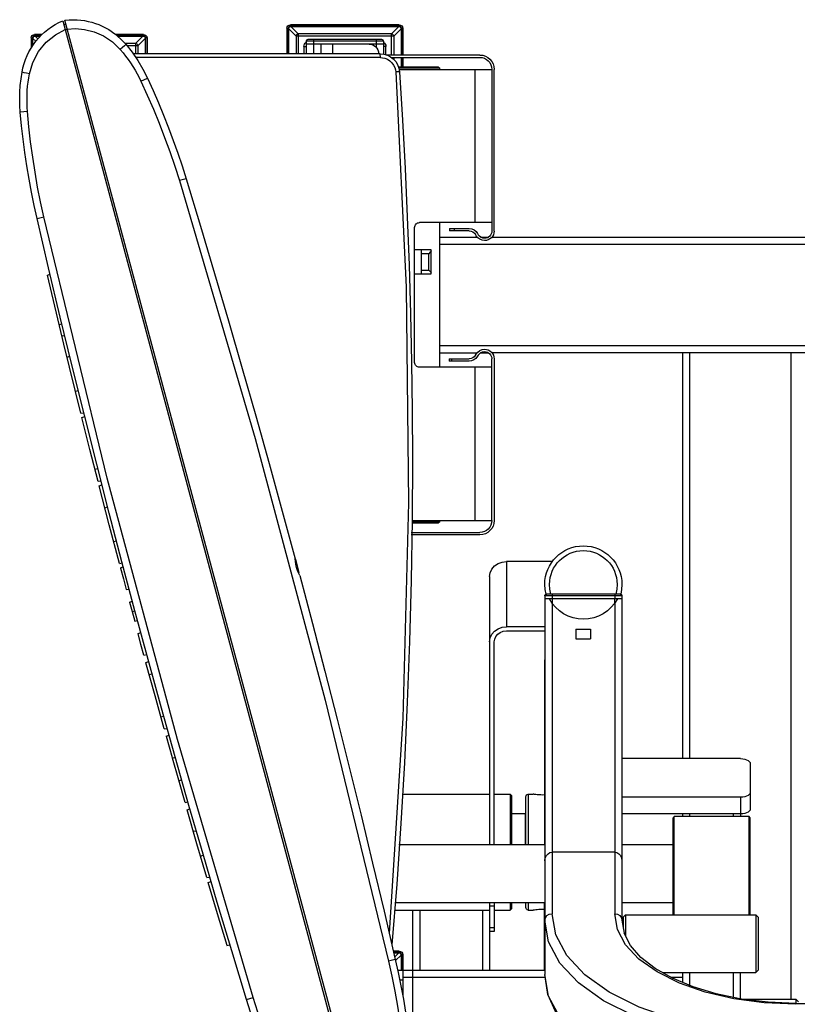
# Model space of a CAD drawing. Units: millimetres. Extents: x 28249 to 62889, y 35326 to 55285.
# Drawn here: x 49689 to 50189, y 45287 to 45921 of the extents above; entities that cross this region are included whole.
import ezdxf

# ---------------------------------------------------------------- set-up
doc = ezdxf.new("R2010")
doc.units = ezdxf.units.MM

# ---------------------------------------------------------------- blocks, each defined once
blk = doc.blocks.new('A$C72363A16')
for points in [[(1.26, 825.08), (1.74, 827.35), (2.35, 829.57), (3.1, 831.74), (3.97, 833.85), (4.97, 835.89), (6.09, 837.86), (7.33, 839.75), (8.68, 841.57), (10.15, 843.3), (11.71, 844.93), (13.38, 846.48), (15.14, 847.91), (16.99, 849.25), (18.94, 850.47), (20.96, 851.57), (23.07, 852.55)], [(23.07, 852.55), (186.43, 242.85)], [(23.63, 850.44), (24.7, 850.83)], [(24.27, 852.86), (26.48, 853.06), (28.7, 853.12), (30.73, 853.07), (32.74, 852.9), (34.74, 852.62), (36.7, 852.24), (38.64, 851.75), (40.55, 851.16), (42.42, 850.47), (44.25, 849.67), (47.76, 847.8), (51.06, 845.54), (54.11, 842.93), (56.89, 839.97)], [(187.64, 243.17), (24.27, 852.86)], [(143.27, 848.54), (143.41, 849.27), (143.81, 849.87), (144.4, 850.27), (145.12, 850.42)], [(203.48, 850.42), (145.12, 850.42)], [(145.12, 850.42), (145.12, 849.69)], [(203.47, 850.42), (204.21, 850.27), (204.8, 849.87), (205.2, 849.27), (205.35, 848.54)], [(203.47, 849.69), (203.47, 850.42)], [(5.22, 824.11), (7.02, 830.26), (10.08, 835.99), (14.26, 841.04), (19.18, 845.02)], [(6.16, 843.38), (6.3, 844.1), (6.7, 844.69), (7.29, 845.09), (8.02, 845.23)], [(8.02, 845.23), (8.02, 844.5)], [(12.12, 845.23), (8.02, 845.23)], [(19.18, 845.02), (24.34, 847.81)], [(24.36, 847.71), (25.56, 848.02)], [(25.53, 848.12), (29.86, 848.36), (34.7, 847.92), (39.83, 846.67), (44.99, 844.43), (49.8, 841.2), (53.94, 837.16)], [(66.38, 845.23), (51.44, 845.23)], [(66.38, 845.23), (67.1, 845.09), (67.7, 844.69), (68.09, 844.1), (68.24, 843.38)], [(66.38, 844.5), (66.38, 845.23)], [(143.27, 848.54), (143.98, 848.54)], [(143.27, 848.54), (143.27, 834.9)], [(143.98, 848.54), (144.07, 848.99), (144.32, 849.36), (144.68, 849.6), (145.12, 849.69)], [(143.98, 848.54), (143.98, 834.9)], [(144.19, 848.28), (144.26, 848.67), (144.41, 848.98), (144.67, 849.24), (145.01, 849.43), (145.4, 849.48)], [(144.19, 834.9), (144.19, 848.28)], [(148.12, 844.32), (144.19, 848.28)], [(203.48, 849.69), (145.12, 849.69)], [(145.4, 849.48), (203.2, 849.48)], [(149.34, 845.55), (145.4, 849.48)], [(148.12, 844.32), (148.16, 844.5), (148.21, 844.69), (148.29, 844.84)], [(148.29, 844.84), (148.4, 845), (148.53, 845.16), (148.67, 845.26), (148.83, 845.36), (149, 845.47), (149.17, 845.52), (149.34, 845.55)], [(199.27, 845.55), (149.33, 845.55)], [(149.33, 845.55), (149.33, 834.9)], [(203.2, 849.48), (199.27, 845.55)], [(199.27, 834.19), (199.27, 845.55)], [(199.27, 845.55), (199.62, 845.47), (199.93, 845.26), (200.21, 845), (200.39, 844.69), (200.48, 844.32)], [(204.41, 848.28), (200.48, 844.32)], [(203.2, 849.48), (203.59, 849.43), (203.93, 849.24), (204.18, 848.98), (204.36, 848.67), (204.41, 848.28)], [(203.47, 849.69), (203.92, 849.6), (204.29, 849.36), (204.53, 848.99), (204.62, 848.54)], [(204.41, 848.28), (204.41, 834.19)], [(205.35, 848.54), (204.62, 848.54)], [(204.62, 848.54), (204.62, 834.19)], [(205.35, 848.54), (205.35, 834.19)], [(6.16, 843.38), (6.89, 843.38)], [(6.16, 843.38), (6.16, 837.81)], [(6.89, 843.38), (6.98, 843.82), (7.22, 844.18), (7.58, 844.42), (8.02, 844.5)], [(6.89, 843.38), (6.89, 839.06)], [(7.1, 843.1), (7.15, 843.49), (7.32, 843.83), (7.58, 844.09), (7.9, 844.24), (8.31, 844.3)], [(7.1, 839.32), (7.1, 843.1)], [(8.79, 841.4), (7.1, 843.1)], [(11.34, 844.5), (8.02, 844.5)], [(8.31, 844.3), (11.08, 844.3)], [(9.86, 842.76), (8.31, 844.3)], [(66.38, 844.5), (52.33, 844.5)], [(52.59, 844.3), (66.09, 844.3)], [(56.89, 839.97), (56.73, 839.71), (56.12, 839.11), (55.16, 838.23), (53.94, 837.16)], [(62.16, 840.36), (56.5, 840.36)], [(56.89, 839.97), (60.24, 835.71), (63.3, 831.24), (66.06, 826.58), (68.5, 821.74)], [(66.09, 844.3), (62.16, 840.36)], [(62.16, 840.36), (62.16, 834.9)], [(62.16, 840.36), (62.51, 840.29), (62.84, 840.1), (63.1, 839.84), (63.29, 839.5), (63.37, 839.17)], [(67.3, 843.1), (63.37, 839.17)], [(66.09, 844.3), (66.5, 844.24), (66.82, 844.09), (67.08, 843.83), (67.25, 843.49), (67.3, 843.1)], [(66.38, 844.5), (66.82, 844.42), (67.18, 844.18), (67.42, 843.82), (67.51, 843.38)], [(67.3, 843.1), (67.3, 834.9)], [(68.24, 843.38), (67.51, 843.38)], [(67.51, 843.38), (67.51, 834.9)], [(68.24, 843.38), (68.24, 834.9)], [(200.48, 844.32), (148.12, 844.32)], [(148.12, 844.32), (148.12, 834.9)], [(152.32, 838.78), (152.41, 839.44), (152.66, 840.06), (153.07, 840.6), (153.61, 841.01)], [(153.61, 841.61), (153.69, 842.02), (153.91, 842.35), (154.24, 842.57), (154.65, 842.66)], [(195, 841.61), (153.61, 841.61)], [(153.61, 841.61), (153.61, 840.08)], [(195, 840.08), (153.61, 840.08)], [(153.61, 840.08), (153.61, 834.9)], [(154.65, 842.66), (193.97, 842.66)], [(157.49, 842.66), (157.49, 840.08)], [(157.5, 840.08), (157.5, 834.9)], [(161.37, 840.08), (161.37, 834.9)], [(167.73, 840.08), (167.73, 834.9)], [(187.24, 840.08), (188.28, 839.97), (189.25, 839.67), (190.13, 839.19), (190.89, 838.56), (191.52, 837.79), (192, 836.91), (192.3, 835.94), (192.41, 834.9)], [(191.11, 840.08), (191.11, 838.25)], [(191.12, 842.66), (191.12, 840.08)], [(193.97, 842.66), (194.37, 842.57), (194.7, 842.35), (194.92, 842.02), (195, 841.61)], [(195, 841.61), (195, 840.08)], [(195, 841.01), (195.53, 840.6), (195.94, 840.06), (196.2, 839.44), (196.29, 838.78)], [(195, 840.08), (195, 834.71)], [(200.48, 844.32), (200.48, 834.19)], [(53.94, 837.16), (55.39, 835.42), (56.78, 833.64), (58.12, 831.82), (59.4, 829.97), (60.64, 828.07), (61.81, 826.14), (62.93, 824.17), (63.98, 822.16), (64.99, 820.1)], [(63.37, 839.17), (57.56, 839.17)], [(193.21, 834.9), (60.83, 834.9)], [(63.37, 839.17), (63.37, 834.9)], [(152.32, 838.78), (153.61, 838.78)], [(152.32, 838.78), (152.32, 834.9)], [(193.21, 834.9), (195.21, 834.7), (197.07, 834.15), (198.78, 833.27), (200.28, 832.11), (201.55, 830.68), (202.54, 829.04), (203.22, 827.21), (203.54, 825.23)], [(193.33, 832.84), (193.21, 834.9)], [(196.29, 838.78), (195, 838.78)], [(196.29, 834.43), (196.29, 838.78)], [(246.63, 834.19), (196.86, 834.19)], [(246.63, 834.19), (248.18, 834.03), (249.63, 833.58), (250.94, 832.87), (252.08, 831.93), (253.02, 830.79), (253.73, 829.48), (254.18, 828.03), (254.33, 826.48)], [(193.33, 832.84), (62.25, 832.84)], [(193.33, 832.84), (194.48, 832.76), (195.79, 832.45), (197.13, 831.9), (198.42, 831.09), (199.54, 830.02), (200.43, 828.8), (201.05, 827.52), (201.43, 826.25), (201.59, 825.1)], [(199.2, 832.94), (246.63, 832.94)], [(200.48, 832.94), (200.48, 831.85)], [(204.41, 832.94), (204.41, 827.76)], [(204.62, 832.94), (204.62, 827.76)], [(205.35, 832.94), (205.35, 827.76)], [(246.63, 832.94), (247.93, 832.81), (249.14, 832.43), (250.24, 831.84), (251.2, 831.05), (251.99, 830.1), (252.59, 829), (252.97, 827.79), (253.1, 826.48)], [(0.31, 803.49), (0.08, 807.09), (0, 810.7), (0.08, 814.31), (0.32, 817.91), (0.71, 821.5), (1.26, 825.08)], [(5.22, 824.11), (3.63, 824.43), (2.36, 824.71), (1.54, 824.95), (1.26, 825.08)], [(4.18, 803.83), (4.02, 806.09), (3.94, 808.36), (3.92, 810.62), (3.97, 812.89), (4.09, 815.16), (4.27, 817.4), (4.52, 819.63), (4.83, 821.87), (5.22, 824.11)], [(201.59, 825.1), (207.17, 709.71), (208.45, 594.13), (205.43, 478.59), (198.1, 363.29)], [(203.54, 825.21), (205.17, 799.28), (206.58, 773.35), (207.78, 747.41), (208.76, 721.45), (209.52, 695.5), (210.06, 669.53), (210.39, 643.57), (210.49, 617.6), (210.32, 585), (209.81, 552.4), (208.95, 519.81), (207.75, 487.23), (206.21, 454.66), (204.33, 422.11), (202.11, 389.59), (199.54, 357.08)], [(203.54, 825.23), (201.59, 825.1)], [(224.58, 827.76), (203.03, 827.76)], [(225.22, 827.11), (203.21, 827.11)], [(203.37, 826.48), (253.1, 826.48)], [(224.58, 827.76), (225.22, 827.11)], [(225.22, 826.48), (225.22, 827.11)], [(244.15, 744.35), (244.15, 826.48)], [(253.1, 826.48), (253.1, 739.82)], [(254.33, 739.82), (254.33, 826.48)], [(64.99, 820.1), (68.5, 821.74)], [(64.99, 820.1), (68.4, 812.68), (71.65, 805.18), (74.75, 797.66), (77.69, 790.05), (80.48, 782.37), (83.11, 774.66), (85.58, 766.87)], [(68.5, 821.74), (71.5, 815.17), (74.38, 808.55), (77.15, 801.88), (79.8, 795.16), (82.33, 788.4), (84.74, 781.59), (87.03, 774.73), (89.2, 767.84)], [(4.18, 803.83), (0.31, 803.49)], [(9.35, 746.46), (7.78, 753.51), (6.34, 760.59), (5.03, 767.69), (3.83, 774.82), (2.77, 781.96), (1.82, 789.12), (1, 796.3), (0.31, 803.49)], [(12.97, 747.42), (11.22, 755.39), (9.63, 763.39), (8.22, 771.43), (6.96, 779.48), (5.87, 787.58), (4.95, 795.68), (4.18, 803.83)], [(89.2, 767.84), (85.58, 766.87)], [(85.58, 766.87), (126.2, 628.57), (163.76, 488.36), (197.73, 348.3)], [(89.19, 767.84), (96.89, 742.47), (104.47, 717.07), (111.95, 691.64), (119.32, 666.18), (126.58, 640.69), (133.74, 615.17), (140.78, 589.61), (147.72, 564.03)], [(9.35, 746.46), (12.97, 747.42)], [(9.35, 746.46), (9.36, 746.46)], [(121.52, 327.87), (113.66, 353.8), (105.9, 379.75), (98.27, 405.74), (90.74, 431.77), (83.33, 457.82), (76.03, 483.91), (68.85, 510.03), (61.78, 536.18), (54.83, 562.36), (47.99, 588.57), (41.27, 614.81), (34.66, 641.08), (28.16, 667.38), (21.78, 693.71), (15.51, 720.07), (9.36, 746.46)], [(125.13, 328.85), (84.52, 467.14), (46.94, 607.34), (12.97, 747.42)], [(211.7, 741.77), (211.76, 742.28), (211.91, 742.77), (212.15, 743.2), (212.47, 743.59), (212.85, 743.9), (213.29, 744.14), (213.78, 744.29), (214.3, 744.35)], [(211.7, 669.32), (211.7, 741.77)], [(253.1, 744.35), (214.3, 744.35)], [(225.22, 666.74), (225.22, 744.35)], [(230.32, 741.09), (241.01, 741.09)], [(230.32, 741.09), (230.32, 739.87)], [(241.01, 739.87), (230.32, 739.87)], [(232.9, 741.09), (232.9, 739.87)], [(241.01, 741.09), (242.35, 740.92), (243.58, 740.41), (244.63, 739.61), (245.45, 738.54)], [(241.01, 739.87), (242.03, 739.73), (242.96, 739.34), (243.76, 738.73), (244.39, 737.92)], [(254.33, 739.82), (254.23, 738.78), (253.93, 737.82), (253.46, 736.95), (252.83, 736.19), (252.08, 735.56), (251.2, 735.09), (250.24, 734.79), (249.2, 734.69), (247.87, 734.87), (246.65, 735.38), (245.59, 736.19), (244.76, 737.27)], [(253.1, 739.82), (253.02, 739.04), (252.79, 738.31), (252.43, 737.65), (251.96, 737.08), (251.38, 736.6), (250.72, 736.24), (249.99, 736.02), (249.2, 735.94), (248.19, 736.07), (247.27, 736.45), (246.47, 737.06), (245.84, 737.86)], [(225.22, 736.59), (245.38, 736.59)], [(244.76, 737.27), (244.39, 737.92)], [(245.45, 738.54), (245.84, 737.86)], [(247.07, 736.59), (251.24, 736.59)], [(253.05, 736.59), (677.46, 736.59)], [(220.53, 729.74), (211.7, 729.74)], [(215.36, 716.8), (215.36, 729.74)], [(220.53, 729.14), (220.34, 728.72), (219.93, 728.23), (219.3, 727.63)], [(220.53, 716.8), (220.53, 729.74)], [(225.22, 732.71), (677.46, 732.71)], [(219.3, 727.63), (215.36, 727.63)], [(219.3, 718.88), (219.3, 727.63)], [(215.36, 718.88), (219.3, 718.88)], [(219.3, 718.88), (219.93, 718.28), (220.34, 717.79), (220.53, 717.4)], [(14.82, 716.2), (16.29, 716.74)], [(32.77, 642.19), (23.68, 679.18), (14.82, 716.22)], [(14.82, 716.2), (14.82, 716.22)], [(211.7, 716.8), (220.53, 716.8)], [(21.16, 689.63), (22.67, 689.97)], [(22.62, 683.59), (24.14, 683.85)], [(225.22, 678.39), (677.46, 678.39)], [(244.69, 673.85), (245.52, 674.94), (246.58, 675.76), (247.82, 676.28), (249.17, 676.46), (250.21, 676.35), (251.18, 676.05), (252.05, 675.57), (252.82, 674.94), (253.45, 674.17), (253.93, 673.29), (254.23, 672.32), (254.33, 671.28)], [(25.39, 672.11), (26.86, 672.63)], [(225.22, 674.51), (245.18, 674.51)], [(230.25, 671.28), (240.95, 671.28)], [(230.25, 671.28), (230.25, 670.03)], [(231.55, 671.28), (231.55, 670.03)], [(245.4, 672.63), (244.57, 671.54), (243.51, 670.72), (242.27, 670.2), (240.92, 670.03)], [(244.31, 673.23), (243.69, 672.41), (242.89, 671.79), (241.96, 671.41), (240.95, 671.28)], [(244.32, 673.23), (244.69, 673.85)], [(245.77, 673.23), (245.4, 672.63)], [(245.77, 673.23), (246.4, 674.05), (247.2, 674.68), (248.14, 675.07), (249.17, 675.21), (249.96, 675.13), (250.7, 674.9), (251.37, 674.53), (251.95, 674.05), (252.43, 673.47), (252.79, 672.8), (253.02, 672.07), (253.1, 671.28)], [(247, 674.51), (251.34, 674.51)], [(253.1, 584.62), (253.1, 671.28)], [(677.46, 674.51), (253.15, 674.51)], [(254.33, 671.28), (254.33, 584.62)], [(355.38, 456.93), (355.38, 674.51)], [(359.26, 456.93), (359.26, 674.51)], [(413.59, 327.86), (413.59, 674.51)], [(214.3, 666.74), (213.78, 666.8), (213.29, 666.95), (212.85, 667.18), (212.47, 667.5), (212.15, 667.88), (211.91, 668.32), (211.76, 668.8), (211.7, 669.32)], [(253.1, 666.74), (214.3, 666.74)], [(240.92, 670.03), (230.25, 670.03)], [(244.15, 584.62), (244.15, 666.74)], [(29.83, 654.04), (31.37, 654.32)], [(32.77, 642.19), (34.31, 642.42)], [(33.37, 639.77), (34.84, 640.31)], [(33.37, 639.77), (33.38, 639.77)], [(42, 605.6), (37.67, 622.67), (33.38, 639.77)], [(40.35, 612.06), (41.86, 612.42)], [(41.99, 605.65), (43.53, 605.91)], [(42.6, 603.25), (44.06, 603.8)], [(42.6, 603.25), (42.62, 603.2)], [(53.44, 561.54), (47.99, 582.36), (42.62, 603.2)], [(45.64, 591.41), (47.12, 591.93)], [(210.17, 583.34), (224.58, 583.34)], [(210.19, 583.98), (225.22, 583.98)], [(210.21, 584.62), (253.1, 584.62)], [(225.22, 583.98), (224.58, 583.34)], [(225.22, 583.98), (225.22, 584.62)], [(253.1, 584.62), (252.97, 583.31), (252.59, 582.1), (251.99, 581), (251.2, 580.04), (250.24, 579.25), (249.14, 578.65), (247.93, 578.28), (246.63, 578.14)], [(254.33, 584.62), (254.18, 583.06), (253.73, 581.61), (253.02, 580.3), (252.08, 579.16), (250.94, 578.22), (249.63, 577.51), (248.18, 577.06), (246.63, 576.91)], [(246.63, 576.91), (209.91, 576.91)], [(209.93, 578.14), (246.63, 578.14)], [(50.32, 573.39), (51.85, 573.68)], [(282.12, 545.1), (281.61, 547.7), (281.44, 550.34), (281.55, 552.46), (281.87, 554.51), (282.38, 556.49), (283.07, 558.39), (283.94, 560.2), (284.98, 561.91), (286.17, 563.5), (287.51, 564.97), (288.98, 566.31), (290.57, 567.5), (292.28, 568.54), (294.08, 569.41), (295.98, 570.1), (297.97, 570.61), (300.02, 570.93), (302.13, 571.03), (304.25, 570.93), (306.3, 570.61), (308.28, 570.1), (310.18, 569.41), (311.99, 568.54), (313.7, 567.5), (315.29, 566.31), (316.76, 564.97), (318.1, 563.5), (319.29, 561.91), (320.33, 560.2), (321.2, 558.39), (321.89, 556.49), (322.4, 554.51), (322.72, 552.46), (322.82, 550.34), (322.66, 547.7), (322.16, 545.11)], [(284.79, 545.15), (284.22, 547.71), (284.02, 550.34), (284.12, 552.19), (284.39, 553.99), (284.84, 555.72), (285.45, 557.39), (286.21, 558.97), (287.12, 560.46), (288.16, 561.85), (289.33, 563.14), (290.62, 564.31), (292.01, 565.35), (293.51, 566.26), (295.09, 567.02), (296.75, 567.63), (298.49, 568.08), (300.28, 568.35), (302.13, 568.44), (303.98, 568.35), (305.78, 568.08), (307.52, 567.63), (309.18, 567.02), (310.77, 566.26), (312.26, 565.35), (313.65, 564.31), (314.94, 563.14), (316.11, 561.85), (317.15, 560.46), (318.06, 558.97), (318.82, 557.39), (319.43, 555.72), (319.88, 553.99), (320.15, 552.19), (320.25, 550.34), (320.05, 547.71), (319.49, 545.15)], [(53.42, 561.58), (54.96, 561.83)], [(54.05, 559.17), (55.52, 559.71)], [(150.14, 555.03), (149.66, 556.22), (148.97, 557.73), (148.4, 559.39), (148.06, 561.12), (147.9, 562.77), (147.72, 564.03)], [(147.77, 563.82), (148.73, 560.26), (149.67, 556.7)], [(251.91, 554.51), (252.21, 556.62), (253.11, 558.57), (254.53, 560.25), (256.39, 561.54), (258.54, 562.35), (260.86, 562.62)], [(285.56, 562.62), (260.86, 562.62)], [(260.86, 562.62), (260.86, 527.64)], [(54.05, 559.17), (54.07, 559.13)], [(54.07, 559.13), (55.6, 553.37), (57.12, 547.61)], [(149.69, 556.72), (149.67, 556.7)], [(150.12, 555.03), (156.91, 529.41), (163.59, 503.75), (170.16, 478.07), (176.62, 452.36), (182.96, 426.63), (189.2, 400.87), (195.33, 375.08), (201.34, 349.26)], [(251.91, 554.51), (251.91, 410.64)], [(57.12, 547.57), (58.66, 547.84)], [(281.47, 544.13), (281.55, 544.53), (281.77, 544.86), (282.1, 545.08), (282.5, 545.16)], [(322.85, 544.13), (281.47, 544.13)], [(281.47, 544.13), (281.47, 542.57)], [(321.82, 545.16), (282.5, 545.16)], [(285.35, 545.16), (285.35, 542.57)], [(318.97, 545.16), (318.97, 542.57)], [(321.82, 545.16), (322.22, 545.08), (322.55, 544.86), (322.77, 544.53), (322.85, 544.13)], [(322.85, 544.13), (322.85, 542.57)], [(58.92, 540.88), (60.38, 541.41)], [(58.92, 540.9), (60.29, 535.78), (61.65, 530.64)], [(58.92, 540.88), (58.92, 540.9)], [(281.47, 542.57), (281.47, 341.24)], [(283.94, 542.57), (281.47, 542.57)], [(320.38, 542.57), (318.87, 540.18), (317.07, 538.05), (315.03, 536.19), (312.76, 534.63), (310.31, 533.38), (307.71, 532.47), (304.98, 531.9), (302.16, 531.71), (299.34, 531.9), (296.62, 532.47), (294.01, 533.38), (291.56, 534.63), (289.29, 536.19), (287.25, 538.05), (285.45, 540.18), (283.94, 542.57)], [(320.38, 542.57), (283.94, 542.57)], [(284.05, 542.57), (284.05, 542.39)], [(285.35, 540.34), (285.35, 373.71)], [(285.45, 542.57), (285.45, 540.21)], [(318.87, 542.57), (318.87, 540.21)], [(318.97, 540.34), (318.97, 373.71)], [(320.27, 542.57), (320.27, 542.39)], [(322.85, 542.57), (320.38, 542.57)], [(322.85, 542.57), (322.85, 370.34)], [(60.27, 535.77), (61.77, 536.18)], [(61.64, 530.68), (63.18, 530.94)], [(63.45, 523.99), (64.91, 524.52)], [(63.45, 523.99), (63.46, 523.95)], [(66.59, 512.44), (65.01, 518.2), (63.46, 523.95)], [(251.91, 519.52), (252.21, 521.63), (253.11, 523.59), (254.53, 525.27), (256.39, 526.56), (258.54, 527.36), (260.86, 527.64)], [(254.39, 519.52), (254.62, 521.05), (255.26, 522.45), (256.29, 523.68), (257.63, 524.6), (259.18, 525.19), (260.86, 525.4)], [(281.47, 527.64), (260.86, 527.64)], [(260.86, 525.4), (281.47, 525.4)], [(298.12, 526.41), (305.99, 526.41)], [(298.12, 526.41), (298.12, 521.24)], [(305.99, 526.41), (305.99, 521.24)], [(254.39, 410.64), (254.39, 519.52)], [(298.12, 521.24), (305.99, 521.24)], [(66.59, 512.4), (68.12, 512.68)], [(67.67, 508.4), (69.14, 508.94)], [(67.67, 508.4), (67.69, 508.37)], [(77.47, 472.95), (72.56, 490.65), (67.69, 508.36)], [(281.47, 509.88), (281.33, 509.85)], [(281.33, 509.85), (281.33, 410.64)], [(69.43, 502.02), (70.91, 502.47)], [(75.7, 479.28), (77.21, 479.64)], [(77.49, 472.9), (79.01, 473.17)], [(78.59, 468.91), (80.05, 469.45)], [(78.59, 468.91), (78.61, 468.87)], [(81.84, 457.4), (80.22, 463.14), (78.61, 468.87)], [(81.83, 457.35), (83.37, 457.62)], [(81.89, 457.21), (81.89, 457.19)], [(88.66, 433.42), (85.26, 445.3), (81.89, 457.19)], [(386.43, 456.93), (322.85, 456.93)], [(386.43, 456.93), (387.58, 456.87), (388.67, 456.67), (389.65, 456.36), (390.48, 455.96), (391.08, 455.47), (391.47, 454.91), (391.6, 454.34)], [(391.6, 454.34), (391.6, 429.86)], [(85.34, 445.01), (86.8, 445.54)], [(391.6, 438.82), (391.47, 438.25), (391.08, 437.7), (390.48, 437.21), (389.65, 436.8), (388.67, 436.49), (387.58, 436.3), (386.43, 436.24)], [(88.63, 433.46), (90.17, 433.74)], [(205.19, 437.85), (251.91, 437.85)], [(254.39, 437.85), (262.93, 437.85)], [(262.93, 437.85), (262.93, 410.64)], [(262.93, 437.85), (263.55, 437.23)], [(263.55, 437.23), (263.55, 410.64)], [(271.31, 436.56), (271.41, 437.06), (271.69, 437.47), (272.1, 437.75), (272.6, 437.85)], [(271.31, 410.64), (271.31, 436.56)], [(272.6, 437.85), (272.6, 410.64)], [(272.6, 437.85), (275.19, 437.85)], [(275.28, 437.83), (275.19, 437.85)], [(280.36, 437.41), (279.33, 437.43), (278.34, 437.48), (277.43, 437.56), (276.65, 437.64), (276.03, 437.72), (275.56, 437.79), (275.28, 437.83)], [(281.33, 437.43), (280.36, 437.41)], [(386.43, 436.24), (322.85, 436.24)], [(386.43, 436.24), (386.43, 425.89)], [(89.78, 429.49), (91.24, 430.02)], [(89.78, 429.48), (89.78, 429.46)], [(100.34, 393.13), (95.03, 411.29), (89.78, 429.46)], [(391.6, 429.86), (391.47, 429.29), (391.08, 428.74), (390.48, 428.25), (389.65, 427.84), (388.67, 427.53), (387.58, 427.34), (386.43, 427.27)], [(263.55, 427.5), (271, 427.5)], [(271, 427.5), (271, 410.64)], [(271, 427.5), (271.31, 427.19)], [(386.43, 427.27), (322.85, 427.27)], [(350.83, 425.89), (350.21, 425.27)], [(350.21, 373.26), (350.21, 425.27)], [(390.97, 425.89), (350.83, 425.89)], [(350.83, 373.26), (350.83, 425.89)], [(355.38, 425.89), (355.38, 427.27)], [(359.26, 425.89), (359.26, 427.27)], [(382.55, 425.89), (382.55, 427.27)], [(390.97, 373.26), (390.97, 425.89)], [(391.6, 425.27), (390.97, 425.89)], [(391.6, 373.26), (391.6, 425.27)], [(93.08, 417.95), (94.61, 418.3)], [(281.47, 410.64), (203.29, 410.64)], [(281.47, 402.21), (281.68, 403.7), (282.3, 404.99), (283.19, 405.94), (284.24, 406.51), (285.35, 406.7)], [(318.97, 406.7), (285.35, 406.7)], [(318.97, 406.7), (320.08, 406.51), (321.12, 405.94), (322.02, 404.99), (322.63, 403.7), (322.85, 402.21)], [(350.21, 410.64), (322.85, 410.64)], [(96.96, 404.63), (98.42, 405.16)], [(100.34, 393.11), (101.87, 393.38)], [(101.09, 390.53), (102.55, 391.06)], [(101.09, 390.53), (101.11, 390.53)], [(111.13, 356.77), (106.09, 373.64), (101.11, 390.53)], [(200.84, 375.76), (251.91, 375.76)], [(281.47, 379.6), (201.12, 379.6)], [(210.52, 375.76), (210.52, 290.43)], [(214.4, 375.76), (214.4, 343.39)], [(248.03, 375.76), (248.03, 343.39)], [(251.91, 379.6), (251.91, 343.39)], [(251.91, 378), (254.39, 378)], [(254.39, 379.6), (254.39, 364.26)], [(254.39, 375.76), (262.93, 375.76)], [(262.93, 379.6), (262.93, 375.76)], [(262.93, 375.76), (263.55, 376.39)], [(263.55, 379.6), (263.55, 376.39)], [(271.31, 377.06), (271.31, 379.54)], [(272.6, 375.76), (272.1, 375.86), (271.69, 376.14), (271.41, 376.55), (271.31, 377.06)], [(272.6, 379.6), (272.6, 375.76)], [(272.6, 375.76), (275.19, 375.76)], [(275.19, 375.76), (275.28, 375.78)], [(275.28, 375.78), (275.56, 375.83), (276.03, 375.89), (276.65, 375.98), (277.43, 376.06), (278.34, 376.13), (279.33, 376.18), (280.36, 376.2)], [(280.36, 376.2), (281.33, 376.18)], [(281.33, 343.39), (281.33, 379.6)], [(350.21, 379.6), (322.85, 379.6)], [(281.47, 370.34), (281.76, 371.63), (282.6, 372.73), (283.87, 373.46), (285.35, 373.71)], [(415.97, 303.09), (392.62, 304.11), (369.97, 307.14), (348.72, 312.1), (329.52, 318.82), (312.93, 327.11), (299.49, 336.71), (289.57, 347.34), (283.5, 358.67), (281.47, 370.34)], [(415.97, 308.4), (393.29, 309.39), (371.3, 312.34), (350.66, 317.15), (332.02, 323.68), (315.92, 331.73), (302.85, 341.05), (293.23, 351.37), (287.33, 362.37), (285.35, 373.71)], [(382.8, 328.13), (367.47, 331.7), (353.62, 336.56), (341.65, 342.53), (331.96, 349.46), (324.8, 357.12), (320.43, 365.29), (318.97, 373.71)], [(318.97, 373.71), (320.45, 373.46), (321.7, 372.73), (322.56, 371.63), (322.85, 370.34)], [(322.85, 370.34), (324.04, 363.4)], [(323.5, 371.96), (324.8, 373.26)], [(323.5, 371.96), (323.5, 366.56)], [(324.8, 373.26), (394.62, 373.26)], [(324.8, 373.26), (324.8, 361.92)], [(394.62, 373.26), (394.62, 342.22)], [(394.62, 373.26), (395.92, 371.96)], [(395.92, 371.96), (395.92, 343.52)], [(254.39, 366.14), (251.91, 366.14)], [(254.39, 364.26), (251.91, 364.26)], [(415.97, 325.72), (401.29, 326.29), (386.98, 327.99), (373.41, 330.76), (360.96, 334.51), (349.91, 339.13), (340.55, 344.46), (333.01, 350.38), (327.47, 356.72), (324.04, 363.4)], [(111.12, 356.79), (112.66, 357.06)], [(203.47, 353.73), (200.3, 353.73)], [(203.47, 353.73), (204.21, 353.58), (204.8, 353.19), (205.2, 352.59), (205.35, 351.87)], [(203.47, 353.01), (203.47, 353.73)], [(201.35, 349.26), (197.73, 348.3)], [(203.47, 353.01), (200.47, 353.01)], [(200.52, 352.8), (203.2, 352.8)], [(203.2, 352.8), (201.03, 350.63)], [(201.35, 349.26), (201.34, 349.26)], [(201.35, 349.26), (202.92, 342.21), (204.36, 335.13), (205.67, 328.03), (206.87, 320.9), (207.94, 313.76), (208.88, 306.6), (209.7, 299.42), (210.39, 292.23)], [(204.41, 351.59), (201.5, 348.66)], [(203.2, 352.8), (203.59, 352.74), (203.93, 352.57), (204.18, 352.32), (204.36, 351.98), (204.41, 351.59)], [(203.47, 353.01), (203.92, 352.92), (204.29, 352.68), (204.53, 352.31), (204.62, 351.87)], [(204.41, 351.59), (204.41, 343.39)], [(204.62, 351.87), (204.62, 343.39)], [(205.35, 351.87), (204.62, 351.87)], [(205.35, 351.87), (205.35, 343.39)], [(197.73, 348.3), (199.48, 340.33), (201.07, 332.32), (202.49, 324.29), (203.74, 316.23), (204.83, 308.14), (205.75, 300.03), (206.52, 291.89)], [(281.47, 343.39), (202.64, 343.39)], [(205.35, 343.39), (205.35, 329.76)], [(394.62, 342.22), (395.92, 343.52)], [(205.35, 338.21), (203.74, 338.21)], [(281.72, 339.51), (205.35, 339.5)], [(415.97, 272.04), (395.04, 272.86), (374.59, 275.34), (355.14, 279.42), (337.11, 285.02), (320.97, 292.03), (307.15, 300.3), (296.05, 309.62), (287.95, 319.78), (283.07, 330.44), (281.47, 341.24)], [(415.97, 273.98), (392.62, 275), (369.97, 278.03), (348.72, 282.99), (329.52, 289.71), (312.93, 298), (299.49, 307.61), (289.57, 318.23), (283.5, 329.56), (281.47, 341.24)], [(344.49, 342.22), (394.62, 342.22)], [(355.38, 339.51), (349.26, 339.51)], [(355.38, 336.84), (355.38, 342.22)], [(359.28, 335.21), (359.28, 342.22)], [(382.54, 328.9), (382.54, 342.22)], [(386.43, 328.11), (386.43, 342.22)], [(121.51, 327.87), (125.13, 328.85)], [(142.2, 273.96), (139.2, 280.53), (136.32, 287.16), (133.56, 293.83), (130.91, 300.55), (128.38, 307.32), (125.97, 314.13), (123.68, 320.98), (121.51, 327.87)], [(145.72, 275.61), (142.3, 283.03), (139.06, 290.52), (135.96, 298.06), (133.02, 305.67), (130.23, 313.34), (127.6, 321.06), (125.13, 328.85)], [(415.97, 325.2), (399.13, 325.94), (382.8, 328.13)], [(416.17, 327.86), (388.05, 327.86)], [(416.17, 325.72), (416.17, 327.86)], [(417.47, 326.56), (416.17, 327.86)], [(415.97, 325.72), (572.5, 325.72)], [(415.97, 325.72), (415.97, 325.2)]]:
    blk.add_lwpolyline(points)

msp = doc.modelspace()

# ---------------------------------------------------------------- block references
at = {"xscale": 1.2, "yscale": 1.2, "zscale": 1.2}
msp.add_blockref('A$C72363A16', (49688.5, 44896.75), dxfattribs=at)

doc.saveas('drawing.dxf')
